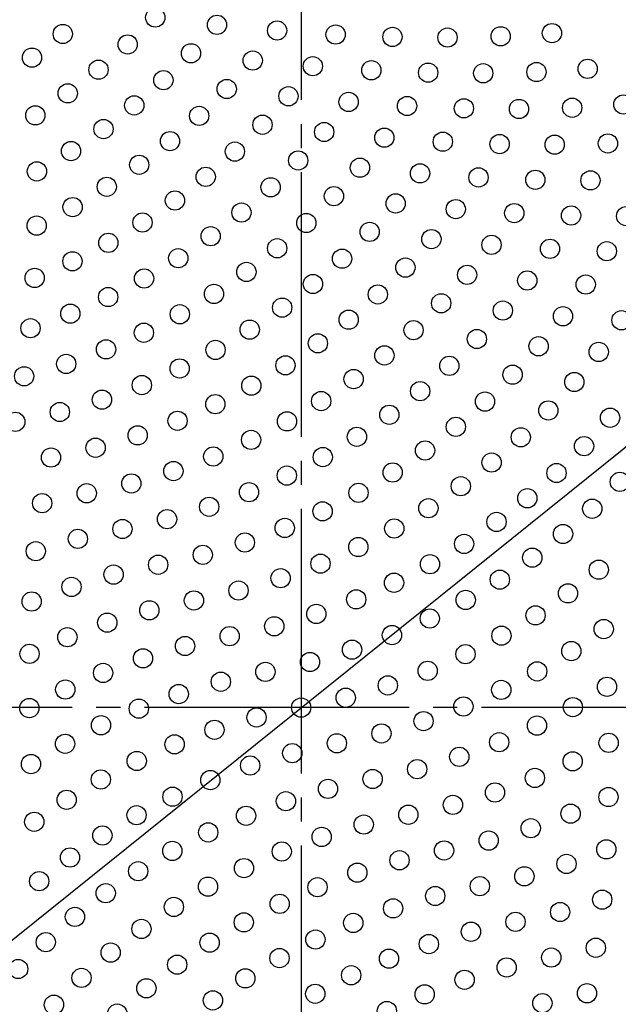
# Model space of a CAD drawing. Units: inches. Extents: x -10 to 430, y -10 to 604.
# Drawn here: x 249 to 274, y 443 to 484 of the extents above; entities that cross this region are included whole.
import ezdxf

# ---------------------------------------------------------------- set-up
doc = ezdxf.new("R2010")
doc.units = ezdxf.units.IN
doc.linetypes.add('DASH_CENTER', pattern=[14, 11, -1, 1, -1])
doc.layers.add('1', color=7, linetype='Continuous')
doc.layers.add('PV', color=7, linetype='Continuous')

msp = doc.modelspace()

# ---------------------------------------------------------------- linework, layer by layer
at = {"layer": '1', "color": 2, "linetype": 'Continuous'}
msp.add_line((222.993, 425.006), (313.352, 497.647), dxfattribs=at)
at = {"layer": 'PV', "color": 2, "linetype": 'DASH_CENTER'}
for p, q in [((260.403, 505.343), (260.403, 404.817)), ((306.892, 455.08), (218.826, 455.08))]:
    msp.add_line(p, q, dxfattribs=at)
at = {"layer": 'PV', "color": 7, "linetype": 'Continuous'}
for centre, radius in [((260.403, 455.08), 37.6), ((260.403, 455.08), 37.5), ((254.342, 483.769), 0.4), ((250.498, 483.087), 0.4), ((256.907, 483.467), 0.4), ((259.405, 483.231), 0.4), ((270.826, 483.123), 0.4), ((261.836, 483.063), 0.4), ((264.197, 482.965), 0.4), ((266.485, 482.939), 0.4), ((268.696, 482.99), 0.4), ((253.196, 482.652), 0.4), ((255.827, 482.284), 0.4), ((249.219, 482.103), 0.4), ((258.392, 481.982), 0.4), ((251.983, 481.602), 0.4), ((260.89, 481.746), 0.4), ((263.321, 481.578), 0.4), ((265.682, 481.48), 0.4), ((267.97, 481.454), 0.4), ((270.181, 481.505), 0.4), ((272.311, 481.639), 0.4), ((254.68, 481.167), 0.4), ((257.311, 480.799), 0.4), ((250.704, 480.618), 0.4), ((259.876, 480.497), 0.4), ((262.375, 480.261), 0.4), ((253.468, 480.117), 0.4), ((264.806, 480.093), 0.4), ((267.166, 479.995), 0.4), ((269.455, 479.969), 0.4), ((271.666, 480.021), 0.4), ((273.796, 480.154), 0.4), ((249.356, 479.703), 0.4), ((256.165, 479.682), 0.4), ((252.189, 479.133), 0.4), ((258.796, 479.314), 0.4), ((261.361, 479.012), 0.4), ((254.953, 478.632), 0.4), ((263.86, 478.776), 0.4), ((266.29, 478.608), 0.4), ((250.841, 478.218), 0.4), ((257.65, 478.197), 0.4), ((268.651, 478.51), 0.4), ((270.94, 478.484), 0.4), ((273.151, 478.536), 0.4), ((260.281, 477.829), 0.4), ((249.423, 477.374), 0.4), ((253.674, 477.648), 0.4), ((262.846, 477.527), 0.4), ((256.438, 477.147), 0.4), ((265.345, 477.291), 0.4), ((267.775, 477.123), 0.4), ((270.136, 477.025), 0.4), ((272.425, 477), 0.4), ((252.326, 476.733), 0.4), ((259.135, 476.712), 0.4), ((255.159, 476.163), 0.4), ((261.766, 476.344), 0.4), ((250.907, 475.889), 0.4), ((264.331, 476.042), 0.4), ((266.83, 475.806), 0.4), ((257.923, 475.662), 0.4), ((269.26, 475.638), 0.4), ((271.621, 475.54), 0.4), ((273.909, 475.515), 0.4), ((249.414, 475.119), 0.4), ((253.811, 475.248), 0.4), ((260.62, 475.227), 0.4), ((256.644, 474.678), 0.4), ((263.251, 474.859), 0.4), ((265.816, 474.557), 0.4), ((252.392, 474.404), 0.4), ((259.408, 474.177), 0.4), ((268.315, 474.321), 0.4), ((270.745, 474.153), 0.4), ((255.296, 473.763), 0.4), ((262.105, 473.743), 0.4), ((273.106, 474.055), 0.4), ((250.899, 473.635), 0.4), ((264.736, 473.374), 0.4), ((249.328, 472.944), 0.4), ((253.877, 472.919), 0.4), ((258.129, 473.193), 0.4), ((267.301, 473.072), 0.4), ((260.893, 472.692), 0.4), ((269.8, 472.836), 0.4), ((272.23, 472.668), 0.4), ((252.384, 472.15), 0.4), ((256.781, 472.278), 0.4), ((263.59, 472.258), 0.4), ((259.614, 471.709), 0.4), ((266.221, 471.889), 0.4), ((250.813, 471.459), 0.4), ((255.362, 471.434), 0.4), ((268.786, 471.587), 0.4), ((271.284, 471.351), 0.4), ((249.156, 470.853), 0.4), ((262.378, 471.207), 0.4), ((273.715, 471.184), 0.4), ((253.869, 470.665), 0.4), ((258.266, 470.794), 0.4), ((265.075, 470.773), 0.4), ((267.706, 470.404), 0.4), ((261.099, 470.224), 0.4), ((270.271, 470.102), 0.4), ((252.297, 469.974), 0.4), ((256.847, 469.95), 0.4), ((263.863, 469.722), 0.4), ((272.769, 469.867), 0.4), ((250.641, 469.368), 0.4), ((255.354, 469.18), 0.4), ((259.751, 469.309), 0.4), ((266.56, 469.288), 0.4), ((248.891, 468.854), 0.4), ((269.191, 468.92), 0.4), ((253.782, 468.489), 0.4), ((258.332, 468.465), 0.4), ((262.584, 468.739), 0.4), ((271.756, 468.617), 0.4), ((265.348, 468.237), 0.4), ((252.126, 467.883), 0.4), ((256.839, 467.695), 0.4), ((261.236, 467.824), 0.4), ((268.045, 467.803), 0.4), ((250.376, 467.369), 0.4), ((264.068, 467.254), 0.4), ((270.676, 467.435), 0.4), ((273.241, 467.132), 0.4), ((248.524, 466.96), 0.4), ((255.267, 467.004), 0.4), ((259.817, 466.98), 0.4), ((266.833, 466.752), 0.4), ((253.611, 466.398), 0.4), ((262.721, 466.339), 0.4), ((269.53, 466.318), 0.4), ((258.324, 466.21), 0.4), ((272.161, 465.95), 0.4), ((251.861, 465.884), 0.4), ((256.752, 465.519), 0.4), ((261.302, 465.495), 0.4), ((265.553, 465.769), 0.4), ((250.008, 465.475), 0.4), ((268.318, 465.267), 0.4), ((255.096, 464.913), 0.4), ((259.809, 464.725), 0.4), ((264.206, 464.854), 0.4), ((271.015, 464.833), 0.4), ((253.346, 464.399), 0.4), ((267.038, 464.284), 0.4), ((273.646, 464.465), 0.4), ((251.493, 463.99), 0.4), ((258.237, 464.034), 0.4), ((262.787, 464.01), 0.4), ((249.64, 463.58), 0.4), ((269.802, 463.783), 0.4), ((256.581, 463.428), 0.4), ((261.294, 463.24), 0.4), ((265.691, 463.369), 0.4), ((272.5, 463.348), 0.4), ((254.831, 462.915), 0.4), ((268.523, 462.799), 0.4), ((252.978, 462.505), 0.4), ((259.722, 462.549), 0.4), ((264.272, 462.525), 0.4), ((271.287, 462.298), 0.4), ((251.125, 462.095), 0.4), ((258.066, 461.943), 0.4), ((267.175, 461.884), 0.4), ((249.376, 461.582), 0.4), ((256.316, 461.43), 0.4), ((262.779, 461.755), 0.4), ((254.463, 461.02), 0.4), ((261.207, 461.064), 0.4), ((265.757, 461.04), 0.4), ((270.008, 461.314), 0.4), ((252.61, 460.61), 0.4), ((272.772, 460.813), 0.4), ((259.55, 460.458), 0.4), ((264.264, 460.27), 0.4), ((268.66, 460.399), 0.4), ((250.861, 460.097), 0.4), ((257.801, 459.945), 0.4), ((271.493, 459.829), 0.4), ((249.204, 459.49), 0.4), ((255.948, 459.535), 0.4), ((262.692, 459.579), 0.4), ((267.242, 459.555), 0.4), ((254.095, 459.125), 0.4), ((261.035, 458.973), 0.4), ((252.346, 458.612), 0.4), ((265.749, 458.785), 0.4), ((270.145, 458.914), 0.4), ((259.286, 458.46), 0.4), ((272.978, 458.344), 0.4), ((250.689, 458.006), 0.4), ((257.433, 458.05), 0.4), ((264.177, 458.094), 0.4), ((268.727, 458.07), 0.4), ((249.117, 457.315), 0.4), ((255.58, 457.64), 0.4), ((262.52, 457.488), 0.4), ((267.234, 457.3), 0.4), ((271.63, 457.429), 0.4), ((253.831, 457.127), 0.4), ((260.771, 456.975), 0.4), ((252.174, 456.521), 0.4), ((258.918, 456.565), 0.4), ((265.662, 456.609), 0.4), ((270.212, 456.585), 0.4), ((257.065, 456.155), 0.4), ((250.602, 455.83), 0.4), ((264.005, 456.003), 0.4), ((268.719, 455.815), 0.4), ((273.115, 455.944), 0.4), ((255.316, 455.642), 0.4), ((262.256, 455.49), 0.4), ((249.109, 455.06), 0.4), ((253.659, 455.036), 0.4), ((260.403, 455.08), 0.4), ((267.147, 455.125), 0.4), ((271.696, 455.1), 0.4), ((258.55, 454.67), 0.4), ((265.49, 454.518), 0.4), ((252.087, 454.345), 0.4), ((256.801, 454.157), 0.4), ((270.203, 454.331), 0.4), ((263.741, 454.005), 0.4), ((268.632, 453.64), 0.4), ((273.181, 453.615), 0.4), ((250.594, 453.575), 0.4), ((255.144, 453.551), 0.4), ((261.888, 453.595), 0.4), ((253.572, 452.86), 0.4), ((260.035, 453.185), 0.4), ((266.975, 453.033), 0.4), ((271.688, 452.846), 0.4), ((249.176, 452.731), 0.4), ((258.286, 452.672), 0.4), ((265.226, 452.52), 0.4), ((252.079, 452.09), 0.4), ((256.629, 452.066), 0.4), ((263.373, 452.11), 0.4), ((270.117, 452.155), 0.4), ((261.52, 451.7), 0.4), ((250.66, 451.246), 0.4), ((255.057, 451.375), 0.4), ((259.77, 451.187), 0.4), ((268.46, 451.549), 0.4), ((273.173, 451.361), 0.4), ((266.711, 451.035), 0.4), ((249.313, 450.331), 0.4), ((253.564, 450.605), 0.4), ((258.114, 450.581), 0.4), ((264.858, 450.625), 0.4), ((271.601, 450.67), 0.4), ((263.005, 450.216), 0.4), ((269.945, 450.064), 0.4), ((252.145, 449.761), 0.4), ((256.542, 449.89), 0.4), ((261.255, 449.702), 0.4), ((268.196, 449.55), 0.4), ((255.049, 449.12), 0.4), ((266.343, 449.14), 0.4), ((273.086, 449.185), 0.4), ((250.798, 448.846), 0.4), ((259.599, 449.096), 0.4), ((264.49, 448.731), 0.4), ((258.027, 448.405), 0.4), ((271.43, 448.579), 0.4), ((253.63, 448.276), 0.4), ((262.74, 448.217), 0.4), ((269.68, 448.065), 0.4), ((249.518, 447.863), 0.4), ((256.534, 447.635), 0.4), ((261.084, 447.611), 0.4), ((267.828, 447.655), 0.4), ((252.283, 447.361), 0.4), ((265.975, 447.246), 0.4), ((272.915, 447.094), 0.4), ((255.115, 446.791), 0.4), ((259.512, 446.92), 0.4), ((264.225, 446.732), 0.4), ((251.003, 446.378), 0.4), ((271.165, 446.58), 0.4), ((253.767, 445.876), 0.4), ((258.019, 446.15), 0.4), ((262.569, 446.126), 0.4), ((269.312, 446.171), 0.4), ((260.997, 445.435), 0.4), ((267.46, 445.761), 0.4), ((249.791, 445.327), 0.4), ((256.6, 445.306), 0.4), ((265.71, 445.247), 0.4), ((272.65, 445.095), 0.4), ((252.488, 444.893), 0.4), ((259.504, 444.665), 0.4), ((264.054, 444.641), 0.4), ((270.797, 444.686), 0.4), ((248.645, 444.211), 0.4), ((255.252, 444.391), 0.4), ((268.944, 444.276), 0.4), ((251.276, 443.842), 0.4), ((258.085, 443.821), 0.4), ((262.482, 443.95), 0.4), ((253.973, 443.408), 0.4), ((267.195, 443.762), 0.4), ((260.989, 443.181), 0.4), ((265.538, 443.156), 0.4), ((272.282, 443.201), 0.4), ((250.13, 442.726), 0.4), ((256.737, 442.906), 0.4), ((270.429, 442.791), 0.4), ((252.761, 442.357), 0.4), ((263.967, 442.465), 0.4)]:
    msp.add_circle(centre, radius, dxfattribs=at)

doc.saveas('drawing.dxf')
